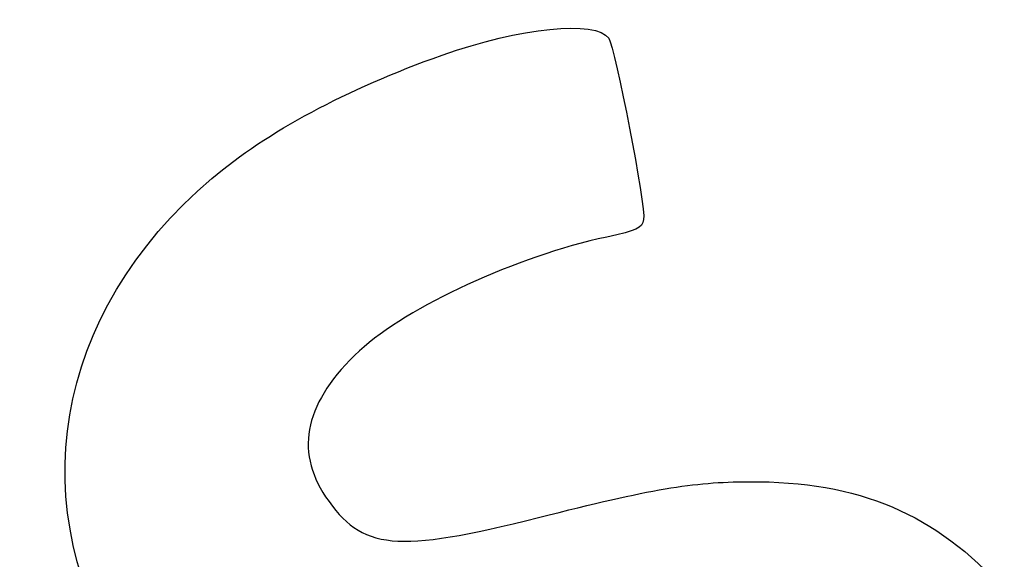
# Model space of a CAD drawing. Units: millimetres. Extents: x 0 to 291, y 0 to 204.
# Drawn here: x 225 to 253, y 159 to 174 of the extents above; entities that cross this region are included whole.
import ezdxf

# ---------------------------------------------------------------- set-up
doc = ezdxf.new("R2010")
doc.units = ezdxf.units.MM

msp = doc.modelspace()

# ---------------------------------------------------------------- linework, layer by layer
at = {"color": 7, "linetype": 'Continuous'}
for points in [[(236.94618, 173.01089), (239.14235, 173.7941), (241.31451, 174.01476), (241.66681, 173.49043)], [(241.66681, 173.49043), (241.85309, 173.21319), (242.72422, 168.69129), (242.65717, 168.34961)], [(230.42499, 169.51772), (231.98286, 170.83899), (234.22734, 172.04127), (236.94618, 173.01089)], [(228.05713, 155.52112), (224.97637, 160.12658), (225.91854, 165.69568), (230.42499, 169.51772)], [(242.65717, 168.34961), (242.60911, 168.10468), (242.47108, 168.03948), (241.61091, 167.8554)], [(241.61091, 167.8554), (239.06554, 167.31065), (235.96008, 165.88073), (234.60484, 164.62941)], [(234.60484, 164.62941), (233.07439, 163.21632), (232.7521, 161.82551), (233.64659, 160.49423)], [(239.6813, 159.90848), (242.90124, 160.72157), (244.02869, 160.91354), (245.63905, 160.92287)], [(245.63905, 160.92287), (248.7584, 160.94094), (250.93628, 160.01642), (252.87727, 157.85017)], [(233.64659, 160.49423), (234.66377, 158.98036), (235.63322, 158.88626), (239.6813, 159.90848)]]:
    msp.add_open_spline(points, degree=3, dxfattribs=at)

doc.saveas('drawing.dxf')
